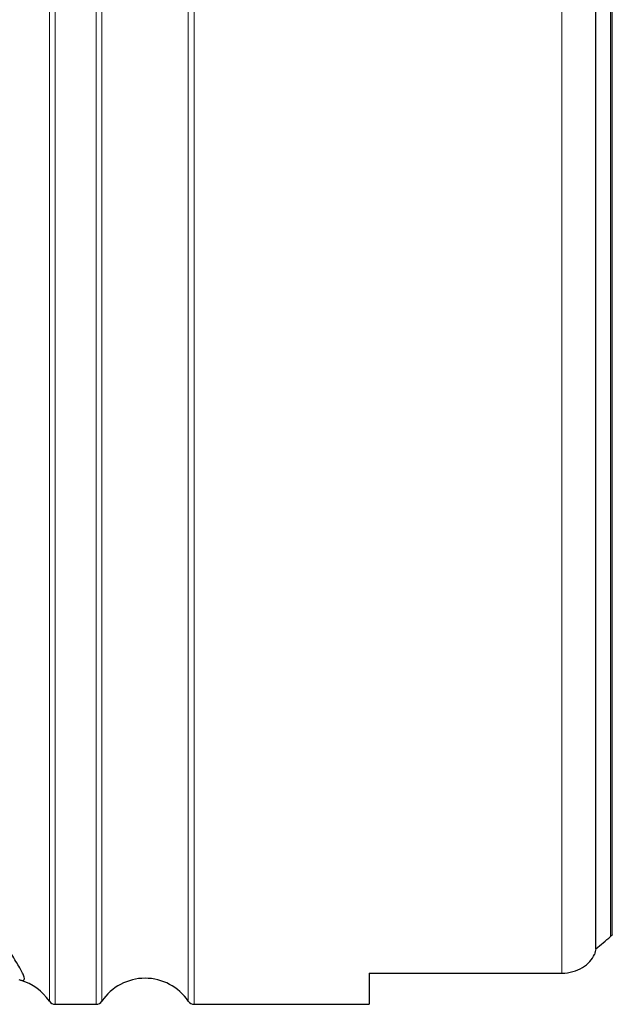
# Model space of a CAD drawing. Units: millimetres. Extents: x 5 to 292, y 5 to 205.
# Drawn here: x 79 to 96, y 56 to 84 of the extents above; entities that cross this region are included whole.
import ezdxf

# ---------------------------------------------------------------- set-up
doc = ezdxf.new("R2010")
doc.units = ezdxf.units.MM

msp = doc.modelspace()

# ---------------------------------------------------------------- linework, layer by layer
at = {"color": 8, "linetype": 'Continuous', "lineweight": 0}
for p, q in [((79.9541, 55.6561), (79.9541, 113.4796)), ((80.12, 55.5678), (80.12, 113.5678)), ((81.3004, 55.5678), (81.3004, 113.5678)), ((81.4663, 55.6561), (81.4663, 113.4796)), ((83.9541, 55.6561), (83.9541, 113.4796)), ((84.12, 55.5678), (84.12, 113.5678)), ((94.7102, 56.4664), (94.7102, 112.6693)), ((96.1098, 57.5206), (96.1098, 111.615))]:
    msp.add_line(p, q, dxfattribs=at)
at = {"color": 7, "linetype": 'Continuous', "lineweight": 30}
for p, q in [((95.689, 57.165), (95.689, 111.9707)), ((96.1602, 57.5765), (96.1602, 111.5592)), ((89.1602, 56.4664), (94.7102, 56.4664)), ((89.1602, 56.4664), (89.1602, 55.5678)), ((80.12, 55.5678), (81.3004, 55.5678)), ((84.12, 55.5678), (89.1602, 55.5678))]:
    msp.add_line(p, q, dxfattribs=at)
for centre, radius, start, end in [((78.7102, 54.8178), 1.5, 33.97448, 73.86786), ((82.7102, 54.8178), 1.5, 33.97448, 146.02552), ((80.12, 55.7678), 0.2, 213.97448, 270), ((81.3004, 55.7678), 0.2, 270, 326.02552), ((84.12, 55.7678), 0.2, 213.97448, 270)]:
    msp.add_arc(centre, radius, start, end, dxfattribs=at)
msp.add_ellipse((61.5828, 84.5678), major_axis=(47.7822, 0), ratio=0.8188494, start_param=5.5072746, end_param=5.5199309, dxfattribs=at)
for points, knots in [([(79.0736, 56.2779), (79.1425, 56.2496), (79.1942, 56.2399), (79.2432, 56.2789), (79.2394, 56.3282), (79.1786, 56.483), (79.1227, 56.5872), (78.9787, 56.8297), (78.8905, 56.968), (78.5996, 57.4101), (78.3698, 57.742), (78.0194, 58.2456), (77.9015, 58.4146), (77.6737, 58.7444), (77.5634, 58.9055), (77.4663, 59.0531)], [0, 0, 0, 0, 0.125, 0.125, 0.25, 0.25, 0.375, 0.375, 0.5, 0.5, 0.75, 0.75, 0.875, 0.875, 1, 1, 1, 1]), ([(94.7102, 56.4664), (94.9266, 56.4664), (95.1352, 56.526), (95.4639, 56.7245), (95.5807, 56.8581), (95.6468, 57.005)], [0, 0, 0, 0, 0.5, 0.5, 1, 1, 1, 1])]:
    msp.add_open_spline(points, degree=3, knots=knots, dxfattribs=at)
for points in [[(96.1602, 57.5765), (96.1453, 57.5551), (96.1282, 57.5364), (96.1098, 57.5206)], [(95.689, 57.165), (95.6783, 57.1099), (95.6639, 57.0562), (95.6468, 57.005)]]:
    msp.add_open_spline(points, degree=3, dxfattribs=at)

doc.saveas('drawing.dxf')
